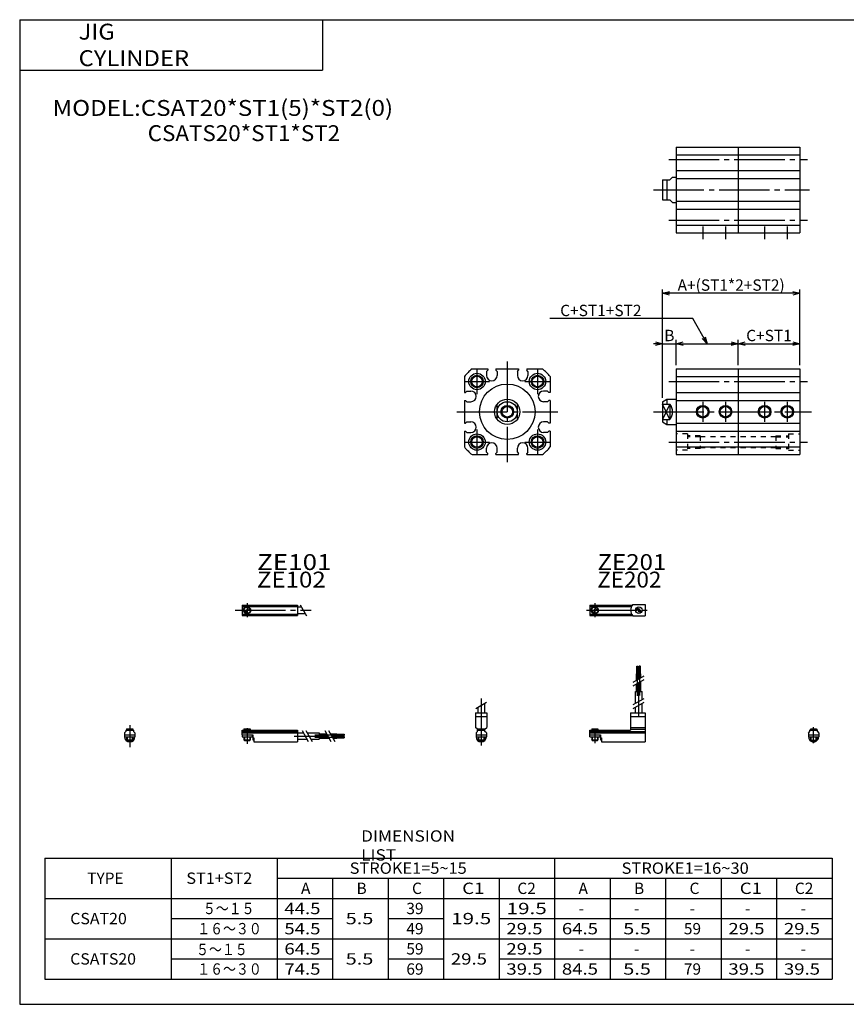
# Model space of a CAD drawing. Extents: x -281 to 282, y -197 to 196.
# Drawn here: x -281 to 46, y -195 to 196 of the extents above; entities that cross this region are included whole.
import ezdxf

# ---------------------------------------------------------------- set-up
doc = ezdxf.new("R2010")
doc.units = 0
doc.linetypes.add('CENTER', pattern=[26, 20, -2, 2, -2])
doc.linetypes.add('DASHED', pattern=[4, 2, -2])
doc.layers.get('0').update_dxf_attribs({"linetype": 'CONTINUOUS'})
doc.layers.get('DEFPOINTS').update_dxf_attribs({"linetype": 'CONTINUOUS'})
doc.styles.add('MX_DIMTXSTY_2', font='txt.shx', dxfattribs={"width": 1.1, "bigfont": 'extfont.shx'})
doc.styles.add('MX_DIMTXSTY_3', font='txt.shx', dxfattribs={"width": 1.05, "bigfont": 'extfont.shx'})
doc.styles.add('MX_NOTE_STANDARD', font='txt.shx', dxfattribs={"bigfont": 'extfont.shx'})
doc.dimstyles.new('MXDIMSTYLE', dxfattribs={"dimtxt": 3.2, "dimasz": 2.5, "dimexe": 1.5, "dimexo": 1.5, "dimgap": 1, "dimtad": 1, "dimdec": 4, "dimtxsty": 'MX_NOTE_STANDARD', "dimcen": 2.5, "dimazin": 3, "dimtfac": 1, "dimtdec": 4, "dimtmove": 0, "dimatfit": 3, "dimtolj": 1, "dimtzin": 0})

# ---------------------------------------------------------------- blocks, each defined once
blk = doc.blocks.new('CSAT20-14')
at = {"color": 4, "linetype": 'CONTINUOUS'}
for p, q in [((-1.5, -0.55), (-1.5, 0)), ((-1.5, 0), (1.5, 0)), ((-1.25, 0.4), (-1.05, 0.6)), ((-1.25, 0), (-1.25, 0.4)), ((-1.25, 0.4), (1.25, 0.4)), ((-1.05, 0.6), (1.05, 0.6)), ((1.05, 0.6), (1.25, 0.4)), ((1.25, 0.4), (1.25, 0)), ((1.5, -0.55), (1.5, 0)), ((-2.05, -1.1), (-1.5, -0.55)), ((-2.05, -1.1), (-2.05, -2.55)), ((-2.05, -1.8), (2.05, -1.8)), ((-2.05, -2.6), (2.05, -2.6)), ((-1.25, -2.6), (-1.25, -3.9)), ((-0.75, -4.4), (-1.25, -3.9)), ((-1.25, -3.9), (1.25, -3.9)), ((1.25, -3.9), (0.75, -4.4)), ((1.25, -2.6), (1.25, -3.9)), ((1.5, -0.55), (2.05, -1.1)), ((2.05, -1.1), (2.05, -2.55)), ((-0.75, -4.4), (0.75, -4.4))]:
    blk.add_line(p, q, dxfattribs=at)
at = {"color": 200, "linetype": 'CONTINUOUS'}
for p, q in [((-1.05, 0), (-1.05, 0.6)), ((1.05, 0), (1.05, 0.6)), ((-1.05, -4.1), (-1.05, -2.6)), ((1.05, -4.1), (1.05, -2.6))]:
    blk.add_line(p, q, dxfattribs=at)
at = {"color": 200, "linetype": 'CENTER'}
blk.add_line((0, -5.07), (0, 1.29), dxfattribs=at)
at = {"color": 4, "linetype": 'CONTINUOUS'}
blk.add_arc((0, -2.55), 2.05, 179.9563, 0, dxfattribs=at)
blk = doc.blocks.new('_OPEN30')
at = {"color": 0, "linetype": 'ByBlock'}
for p, q in [((-1, 0.267949), (0, 0)), ((0, 0), (-1, -0.267949)), ((0, 0), (-1, 0))]:
    blk.add_line(p, q, dxfattribs=at)
blk = doc.blocks.new('*D18')
at = {"color": 2, "linetype": 'CONTINUOUS'}
for p, q in [((-26.5, 45.5), (-26.5, 88.5)), ((28, 87), (-26.5, 87)), ((28, 58.5), (28, 88.5))]:
    blk.add_line(p, q, dxfattribs=at)
at = {"layer": 'DEFPOINTS', "color": 0, "linetype": 'CONTINUOUS'}
for p in [(-26.5, 87), (28, 57), (-26.5, 44)]:
    blk.add_point(p, dxfattribs=at)
at = {"color": 2, "linetype": 'CONTINUOUS', "xscale": 2.77, "yscale": 2.77, "zscale": 2.77, "rotation": 180}
blk.add_blockref('_OPEN30', (-26.5, 87), dxfattribs=at)
at = {"color": 2, "linetype": 'CONTINUOUS', "xscale": 2.77, "yscale": 2.77, "zscale": 2.77}
blk.add_blockref('_OPEN30', (28, 87), dxfattribs=at)
at = {"color": 2, "linetype": 'CONTINUOUS', "insert": (0.75, 90.25), "char_height": 4.5, "attachment_point": 5, "style": 'MX_DIMTXSTY_2'}
blk.add_mtext('\\A1;A+(ST1*2+ST2)', dxfattribs=at)
blk = doc.blocks.new('*D20')
at = {"color": 2, "linetype": 'CONTINUOUS'}
blk.add_line((3.5, 67), (28, 67), dxfattribs=at)
at = {"layer": 'DEFPOINTS', "color": 0, "linetype": 'CONTINUOUS'}
for p in [(28, 67), (3.5, 57), (28, 57)]:
    blk.add_point(p, dxfattribs=at)
at = {"color": 2, "linetype": 'CONTINUOUS', "xscale": 2.77, "yscale": 2.77, "zscale": 2.77, "rotation": 180}
blk.add_blockref('_OPEN30', (3.5, 67), dxfattribs=at)
at = {"color": 2, "linetype": 'CONTINUOUS', "xscale": 2.77, "yscale": 2.77, "zscale": 2.77}
blk.add_blockref('_OPEN30', (28, 67), dxfattribs=at)
at = {"color": 2, "linetype": 'CONTINUOUS', "insert": (15.75, 70.25), "char_height": 4.5, "attachment_point": 5, "style": 'MX_DIMTXSTY_3'}
blk.add_mtext('\\A1;C+ST1', dxfattribs=at)
blk = doc.blocks.new('*D21')
at = {"color": 2, "linetype": 'CONTINUOUS'}
for p, q in [((-14.48, 76.93), (-71.15, 76.93)), ((-8.75, 67), (-14.48, 76.93)), ((-21, 67), (3.5, 67)), ((3.5, 58.5), (3.5, 68.5))]:
    blk.add_line(p, q, dxfattribs=at)
at = {"layer": 'DEFPOINTS', "color": 0, "linetype": 'CONTINUOUS'}
for p in [(3.5, 67), (-21, 57), (3.5, 57)]:
    blk.add_point(p, dxfattribs=at)
at = {"color": 2, "linetype": 'CONTINUOUS', "xscale": 2.77, "yscale": 2.77, "zscale": 2.77}
for p, rotation in [((-21, 67), 180), ((-8.75, 67), 299.9999957801861)]:
    blk.add_blockref('_OPEN30', p, dxfattribs=dict(at, rotation=rotation))
blk.add_blockref('_OPEN30', (3.5, 67), dxfattribs=at)
at = {"color": 2, "linetype": 'CONTINUOUS', "insert": (-50.9, 80.18), "char_height": 4.5, "attachment_point": 5, "rotation": 0, "style": 'MX_DIMTXSTY_3'}
blk.add_mtext('\\A1;C+ST1+ST2', dxfattribs=at)
blk = doc.blocks.new('*D22')
at = {"color": 2, "linetype": 'CONTINUOUS'}
for p, q in [((-26.5, 67), (-30.06, 67)), ((-26.5, 67), (-21, 67)), ((-21, 58.5), (-21, 68.5)), ((-21, 67), (-17.44, 67))]:
    blk.add_line(p, q, dxfattribs=at)
at = {"layer": 'DEFPOINTS', "color": 0, "linetype": 'CONTINUOUS'}
for p in [(-21, 67), (-21, 57), (-26.5, 44)]:
    blk.add_point(p, dxfattribs=at)
at = {"color": 2, "linetype": 'CONTINUOUS', "xscale": 2.77, "yscale": 2.77, "zscale": 2.77}
blk.add_blockref('_OPEN30', (-26.5, 67), dxfattribs=at)
at = {"color": 2, "linetype": 'CONTINUOUS', "xscale": 2.77, "yscale": 2.77, "zscale": 2.77, "rotation": 180}
blk.add_blockref('_OPEN30', (-21, 67), dxfattribs=at)
at = {"color": 2, "linetype": 'CONTINUOUS', "insert": (-23.75, 70.25), "char_height": 4.5, "attachment_point": 5}
blk.add_mtext('\\A1;B', dxfattribs=at)
blk = doc.blocks.new('CSAT20-12')
at = {"color": 200, "linetype": 'CENTER'}
for p, q in [((-1.32, 0), (23.58, 0)), ((2, 2.83), (2, -2.75))]:
    blk.add_line(p, q, dxfattribs=at)
at = {"color": 4, "linetype": 'CONTINUOUS'}
for p, q in [((0, 2.05), (0, -2.05)), ((0, 2.05), (16.91, 2.05)), ((0, 1.5), (16.56, 1.5)), ((0.93, -0.64), (2.64, 1.07)), ((1.35, -1.07), (3.07, 0.64)), ((17.08, 2.25), (22, 2.25)), ((22, 2.25), (22, -2.25)), ((0, -1.5), (16.56, -1.5)), ((0, -2.05), (16.91, -2.05)), ((17.08, -2.25), (22, -2.25))]:
    blk.add_line(p, q, dxfattribs=at)
for centre, radius in [((2, 0), 1.4), ((2, 0), 1.25), ((19.41, 0), 1.3), ((19.12, 0.32), 0.45), ((19.12, 0.32), 0.25), ((19.73, -0.34), 0.45), ((19.73, -0.34), 0.25)]:
    blk.add_circle(centre, radius, dxfattribs=at)
blk.add_arc((19.5, 0), 3.3, 137.0848, 222.9152, dxfattribs=at)
blk = doc.blocks.new('CSAT20-11')
at = {"color": 200, "linetype": 'CENTER'}
blk.add_line((0, 12.56), (0, -6.06), dxfattribs=at)
at = {"color": 200, "linetype": 'CONTINUOUS'}
for p, q in [((-2.16, 8.65), (2.16, 11.15)), ((-1.02, 0.5), (-1.02, 0)), ((1.02, 0.5), (1.02, 0)), ((-1.02, -2.6), (-1.02, -4)), ((1.02, -2.6), (1.02, -4))]:
    blk.add_line(p, q, dxfattribs=at)
at = {"color": 4, "linetype": 'CONTINUOUS'}
for p, q in [((-1.3, 9.15), (-1.3, 6.9)), ((1.3, 10.65), (1.3, 6.9)), ((-2.25, 6.9), (2.25, 6.9)), ((-2.25, 6.9), (-2.25, 1.15)), ((-2.25, 5.4), (2.25, 5.4)), ((2.25, 6.9), (2.25, 1.15)), ((-1.5, 0.4), (-2.25, 1.15)), ((-1.5, -0.45), (-1.5, 0.4)), ((-1.5, 0), (1.5, 0)), ((-1.25, 0.5), (1.25, 0.5)), ((-1.25, 0.5), (-1.25, 0)), ((1.25, 0.5), (1.25, 0)), ((1.5, 0.4), (2.25, 1.15)), ((1.5, -0.45), (1.5, 0.4)), ((-2.05, -1), (-1.5, -0.45)), ((-2.05, -1), (-2.05, -2.55)), ((-2.05, -1.8), (2.05, -1.8)), ((-2.05, -2.6), (2.05, -2.6)), ((-1.25, -2.6), (-1.25, -3.77)), ((-1.25, -3.77), (1.25, -3.77)), ((-1.02, -4), (-1.25, -3.77)), ((1.02, -4), (1.25, -3.77)), ((1.25, -2.6), (1.25, -3.77)), ((2.05, -1), (1.5, -0.45)), ((2.05, -1), (2.05, -2.55)), ((-1.02, -4), (1.02, -4))]:
    blk.add_line(p, q, dxfattribs=at)
for start, end in [(180.0001, 269.9999), (270.0001, 359.9999)]:
    blk.add_arc((0, -2.55), 2.05, start, end, dxfattribs=at)
blk = doc.blocks.new('CSAT20-10')
at = {"color": 4, "linetype": 'CONTINUOUS'}
for p, q in [((18.7, 22.4), (18.7, 25.4)), ((18.7, 25.4), (19.2, 25.4)), ((19.2, 22.4), (19.2, 25.4)), ((19.6, 22.4), (19.6, 25.4)), ((19.6, 25.4), (20.1, 25.4)), ((20.1, 22.4), (20.1, 25.4)), ((18.5, 19.86), (18.5, 22.4)), ((18.5, 22.4), (20.3, 22.4)), ((19.4, 20.38), (19.4, 22.4)), ((20.3, 20.9), (20.3, 22.4)), ((18.5, 15.4), (18.5, 18.36)), ((19.4, 15.4), (19.4, 18.88)), ((20.3, 15.4), (20.3, 19.4)), ((18.1, 10.65), (18.1, 15.4)), ((18.1, 15.4), (20.7, 15.4)), ((20.7, 12.15), (20.7, 15.4)), ((18.1, 6.9), (18.1, 9.15)), ((20.7, 6.9), (20.7, 10.65)), ((16.1, 6.9), (22, 6.9)), ((16.1, 6.9), (16.1, 0)), ((16.1, 5.4), (22, 5.4)), ((22, 6.9), (22, -4.6)), ((0, -2.6), (0, 0)), ((0, 0), (16.1, 0)), ((0.75, 0.5), (3.25, 0.5)), ((0.75, 0.5), (0.75, 0)), ((3.25, 0.5), (3.25, 0)), ((16.1, 1.15), (22, 1.15)), ((16.1, 0.4), (22, 0.4)), ((0, -0.45), (22, -0.45)), ((0, -1), (22, -1)), ((0, -1.8), (4.27, -1.8)), ((0, -2.6), (4, -2.6)), ((0.75, -2.6), (0.75, -3.77)), ((0.75, -3.77), (3.25, -3.77)), ((0.97, -4), (0.75, -3.77)), ((3.02, -4), (3.25, -3.77)), ((3.25, -2.6), (3.25, -3.77)), ((4, -1.8), (4, -2.6)), ((4.2, -1.8), (4.2, -3.8)), ((4.2, -3.8), (4.7, -3.8)), ((4.27, -1.8), (4.27, -2.98)), ((4.27, -2.98), (4.7, -2.98)), ((4.7, -2.98), (4.7, -4.6)), ((0.97, -4), (3.02, -4)), ((4.7, -4.6), (22, -4.6))]:
    blk.add_line(p, q, dxfattribs=at)
at = {"color": 200, "linetype": 'CENTER'}
for p, q in [((18.95, 13.67), (18.95, 25.6)), ((19.85, 13.72), (19.85, 25.65)), ((19.4, 5.58), (19.4, 15.4)), ((2, 0.73), (2, -5.17))]:
    blk.add_line(p, q, dxfattribs=at)
at = {"color": 200, "linetype": 'CONTINUOUS'}
for p, q in [((17.24, 19.13), (21.57, 21.63)), ((17.24, 17.63), (21.57, 20.13)), ((17.24, 10.15), (21.57, 12.65)), ((17.24, 8.65), (21.57, 11.15)), ((0.97, 0.5), (0.97, 0)), ((3.02, 0.5), (3.02, 0)), ((0.97, -2.6), (0.97, -4)), ((3.02, -2.6), (3.02, -4))]:
    blk.add_line(p, q, dxfattribs=at)
blk = doc.blocks.new('CSAT20-9')
at = {"color": 200, "linetype": 'CENTER'}
for p, q in [((-2.8, 0), (27.4, 0)), ((2, 2.83), (2, -2.75))]:
    blk.add_line(p, q, dxfattribs=at)
at = {"color": 4, "linetype": 'CONTINUOUS'}
for p, q in [((0, 2.05), (0, -2.05)), ((0, 2.05), (22, 2.05)), ((0, 1.5), (22, 1.5)), ((0.95, -0.71), (2.68, 1.02)), ((1.3, -1.06), (2.94, 0.56)), ((22, 2.05), (22, -2.05)), ((22, 1.3), (23.58, 1.3)), ((0, -1.5), (22, -1.5)), ((0, -2.05), (22, -2.05)), ((22, -1.3), (25.09, -1.3))]:
    blk.add_line(p, q, dxfattribs=at)
at = {"color": 200, "linetype": 'CONTINUOUS'}
blk.add_line((23.08, 2.16), (25.58, -2.16), dxfattribs=at)
at = {"color": 4, "linetype": 'CONTINUOUS'}
for radius in [1.4, 1.25]:
    blk.add_circle((2, 0), radius, dxfattribs=at)
blk = doc.blocks.new('CSAT20-8')
at = {"color": 4, "linetype": 'CONTINUOUS'}
for p, q in [((-1.5, 0), (1.5, 0)), ((-1.5, 0), (-1.5, -0.45)), ((-1.25, 0.5), (1.25, 0.5)), ((-1.25, 0.5), (-1.25, 0)), ((1.25, 0.5), (1.25, 0)), ((1.5, 0), (1.5, -0.45)), ((-2.05, -1), (-1.5, -0.45)), ((-2.05, -1), (-2.05, -2.55)), ((-2.05, -1.8), (2.05, -1.8)), ((-2.05, -2.59), (2.05, -2.59)), ((-1.25, -2.59), (-1.25, -3.77)), ((-1.25, -3.77), (1.25, -3.77)), ((-1.02, -4), (-1.25, -3.77)), ((1.02, -4), (1.25, -3.77)), ((1.25, -2.59), (1.25, -3.77)), ((2.05, -1), (1.5, -0.45)), ((2.05, -1), (2.05, -2.55)), ((-1.02, -4), (1.02, -4))]:
    blk.add_line(p, q, dxfattribs=at)
at = {"color": 200, "linetype": 'CONTINUOUS'}
for p, q in [((-1.02, 0.5), (-1.02, 0)), ((1.02, 0.5), (1.02, 0)), ((-1.02, -2.59), (-1.02, -4)), ((1.02, -2.59), (1.02, -4))]:
    blk.add_line(p, q, dxfattribs=at)
at = {"color": 200, "linetype": 'CENTER'}
blk.add_line((0, 2.05), (0, -6.66), dxfattribs=at)
at = {"color": 4, "linetype": 'CONTINUOUS'}
for start, end in [(180.0001, 269.9999), (270.0001, 359.9999)]:
    blk.add_arc((0, -2.55), 2.05, start, end, dxfattribs=at)
blk = doc.blocks.new('CSAT20-7')
at = {"color": 4, "linetype": 'CONTINUOUS'}
for p, q in [((0, -1.8), (0, 0)), ((0, 0), (22, 0)), ((0.75, 0.5), (3.25, 0.5)), ((0.75, 0.5), (0.75, 0)), ((3.25, 0.5), (3.25, 0)), ((22, 0), (22, -4.6)), ((0, -0.45), (22, -0.45)), ((0, -1), (22, -1)), ((0, -1.8), (0, -2.6)), ((0, -1.8), (4.25, -1.8)), ((0, -2.6), (4, -2.6)), ((0.75, -2.59), (0.75, -3.77)), ((0.75, -3.77), (3.25, -3.77)), ((0.97, -4), (0.75, -3.77)), ((3.02, -4), (3.25, -3.77)), ((3.25, -2.59), (3.25, -3.77)), ((4, -1.8), (4, -2.6)), ((4.2, -1.8), (4.2, -3.8)), ((4.2, -3.8), (4.7, -3.8)), ((4.25, -1.8), (4.25, -3.04)), ((4.25, -3.04), (4.7, -3.04)), ((4.7, -3.04), (4.7, -4.6)), ((22, -1), (24.25, -1)), ((22, -3.6), (25.75, -3.6)), ((25.75, -1), (30.5, -1)), ((27.25, -3.6), (30.5, -3.6)), ((30.5, -1), (30.5, -3.6)), ((30.5, -1.4), (33.46, -1.4)), ((30.5, -2.3), (33.98, -2.3)), ((30.5, -3.2), (34.5, -3.2)), ((34.96, -1.4), (37.5, -1.4)), ((35.48, -2.3), (37.5, -2.3)), ((36, -3.2), (37.5, -3.2)), ((37.5, -1.4), (37.5, -3.2)), ((37.5, -1.6), (40.5, -1.6)), ((37.5, -2.1), (40.5, -2.1)), ((37.5, -2.5), (40.5, -2.5)), ((37.5, -3), (40.5, -3)), ((40.5, -1.6), (40.5, -2.1)), ((40.5, -2.5), (40.5, -3)), ((0.97, -4), (3.02, -4)), ((4.7, -4.6), (22, -4.6))]:
    blk.add_line(p, q, dxfattribs=at)
at = {"color": 200, "linetype": 'CONTINUOUS'}
for p, q in [((0.97, 0.5), (0.97, 0)), ((3.02, 0.5), (3.02, 0)), ((0.97, -2.59), (0.97, -4)), ((3.02, -2.59), (3.02, -4)), ((23.75, -0.13), (26.25, -4.46)), ((25.25, -0.13), (27.75, -4.46)), ((32.73, -0.13), (35.23, -4.46)), ((34.23, -0.13), (36.73, -4.46))]:
    blk.add_line(p, q, dxfattribs=at)
at = {"color": 200, "linetype": 'CENTER'}
for p, q in [((2, 0.8), (2, -5.43)), ((20.68, -2.3), (30.5, -2.3)), ((28.77, -1.85), (40.7, -1.85)), ((28.82, -2.75), (40.75, -2.75))]:
    blk.add_line(p, q, dxfattribs=at)
blk = doc.blocks.new('CSAT20-4')
at = {"color": 7, "linetype": 'CONTINUOUS'}
for p, q in [((0, 17), (0, -17)), ((0, 17), (49, 17)), ((24.5, 17), (24.5, -17)), ((49, 17), (49, -17)), ((0, 13.96), (49, 13.96)), ((0, 7.7), (49, 7.7)), ((0, 4.5), (49, 4.5)), ((0, -4.5), (49, -4.5)), ((0, -7.7), (49, -7.7)), ((0, -13.96), (49, -13.96)), ((0, -17), (49, -17))]:
    blk.add_line(p, q, dxfattribs=at)
at = {"color": 2, "linetype": 'CENTER'}
for p, q in [((-3, 12), (52, 12)), ((-9.02, 0), (52.76, 0)), ((-3, -12), (52, -12)), ((10.5, -14.5), (10.5, -19.5)), ((19.5, -14.5), (19.5, -19.5)), ((35, -14.5), (35, -19.5)), ((44, -14.5), (44, -19.5))]:
    blk.add_line(p, q, dxfattribs=at)
at = {"color": 4, "linetype": 'CONTINUOUS'}
for p, q in [((-5.5, 4), (-2.5, 4)), ((-5.5, 4), (-5.5, -4)), ((-3.76, 4), (-3.76, -4)), ((-2.5, 4), (-1.5, 5)), ((-1.5, 5), (0, 5)), ((-5.5, -4), (-2.5, -4)), ((-2.5, -4), (-1.5, -5)), ((-1.5, -5), (0, -5))]:
    blk.add_line(p, q, dxfattribs=at)
blk = doc.blocks.new('CSAT20-2')
at = {"color": 2, "linetype": 'CENTER'}
for p, q in [((0, 20), (0, -20)), ((-12, 17), (-12, 7)), ((12, 17), (12, 7)), ((-17, 12), (-7, 12)), ((7, 12), (17, 12)), ((-20, 0), (20, 0)), ((-12, -7), (-12, -17)), ((12, -7), (12, -17)), ((-17, -12), (-7, -12)), ((7, -12), (17, -12))]:
    blk.add_line(p, q, dxfattribs=at)
at = {"color": 7, "linetype": 'CONTINUOUS'}
for p, q in [((-13.96, 17), (-7.7, 17)), ((-8.2, 16), (-7.7, 16.5)), ((-8.2, 16), (-8.2, 14.4)), ((-7.7, 17), (-7.7, 16.5)), ((-4.5, 17), (4.5, 17)), ((-4.5, 17), (-4.5, 16.5)), ((-4, 16), (-4.5, 16.5)), ((-4, 16), (-4, 14.4)), ((4, 16), (4.5, 16.5)), ((4, 16), (4, 14.4)), ((4.5, 17), (4.5, 16.5)), ((7.7, 17), (13.96, 17)), ((7.7, 17), (7.7, 16.5)), ((8.2, 16), (7.7, 16.5)), ((8.2, 16), (8.2, 14.4)), ((-17, 13.96), (-17, 7.7)), ((17, 13.96), (17, 7.7)), ((-16, 8.2), (-16.5, 7.7)), ((-16, 8.2), (-14.4, 8.2)), ((16, 8.2), (14.4, 8.2)), ((16, 8.2), (16.5, 7.7)), ((-17, 7.7), (-16.5, 7.7)), ((-17, 4.5), (-17, -4.5)), ((-17, 4.5), (-16.5, 4.5)), ((-16, 4), (-16.5, 4.5)), ((-16, 4), (-14.4, 4)), ((16, 4), (14.4, 4)), ((16, 4), (16.5, 4.5)), ((17, 7.7), (16.5, 7.7)), ((17, 4.5), (16.5, 4.5)), ((17, 4.5), (17, -4.5)), ((-17, -4.5), (-16.5, -4.5)), ((-17, -7.7), (-17, -13.96)), ((-17, -7.7), (-16.5, -7.7)), ((-16, -4), (-16.5, -4.5)), ((-16, -8.2), (-16.5, -7.7)), ((-16, -4), (-14.4, -4)), ((16, -4), (14.4, -4)), ((16, -4), (16.5, -4.5)), ((16, -8.2), (16.5, -7.7)), ((17, -4.5), (16.5, -4.5)), ((17, -7.7), (16.5, -7.7)), ((17, -7.7), (17, -13.96)), ((-16, -8.2), (-14.4, -8.2)), ((16, -8.2), (14.4, -8.2)), ((-8.2, -16), (-8.2, -14.4)), ((-4, -16), (-4, -14.4)), ((4, -16), (4, -14.4)), ((8.2, -16), (8.2, -14.4)), ((-13.96, -17), (-7.7, -17)), ((-8.2, -16), (-7.7, -16.5)), ((-7.7, -17), (-7.7, -16.5)), ((-4, -16), (-4.5, -16.5)), ((-4.5, -17), (-4.5, -16.5)), ((-4.5, -17), (4.5, -17)), ((4, -16), (4.5, -16.5)), ((4.5, -17), (4.5, -16.5)), ((8.2, -16), (7.7, -16.5)), ((7.7, -17), (7.7, -16.5)), ((7.7, -17), (13.96, -17))]:
    blk.add_line(p, q, dxfattribs=at)
at = {"color": 4, "linetype": 'CONTINUOUS'}
for p, q in [((-4, -3), (-4, 3)), ((4, -3), (4, 3))]:
    blk.add_line(p, q, dxfattribs=at)
at = {"color": 7, "linetype": 'CONTINUOUS'}
for centre, radius in [((-12, 12), 3.25), ((-12, 12), 2.1), ((12, 12), 3.25), ((12, 12), 2.1), ((0, 0), 11), ((-12, -12), 3.25), ((-12, -12), 2.1), ((12, -12), 3.25), ((12, -12), 2.1)]:
    blk.add_circle(centre, radius, dxfattribs=at)
at = {"color": 2, "linetype": 'CONTINUOUS'}
for centre in [(-12, 12), (12, 12), (-12, -12), (12, -12)]:
    blk.add_circle(centre, 2.5, dxfattribs=at)
at = {"color": 4, "linetype": 'CONTINUOUS'}
for radius in [5, 4, 2.1]:
    blk.add_circle((0, 0), radius, dxfattribs=at)
at = {"color": 200, "linetype": 'CONTINUOUS'}
blk.add_circle((0, 0), 2.5, dxfattribs=at)
at = {"color": 7, "linetype": 'CONTINUOUS'}
for centre, radius, start, end in [((0, 0), 22, 129.392, 140.608), ((0, 0), 22, 39.392, 50.608), ((-6.1, 14.4), 2.1, 180, 0), ((6.1, 14.4), 2.1, 180, 0), ((-14.4, 6.1), 2.1, 270, 90), ((14.4, 6.1), 2.1, 90, 270), ((-14.4, -6.1), 2.1, 270, 90), ((14.4, -6.1), 2.1, 90, 270), ((0, 0), 22, 219.392, 230.608), ((-6.1, -14.4), 2.1, 0, 180), ((6.1, -14.4), 2.1, 0, 180), ((0, 0), 22, 309.392, 320.608)]:
    blk.add_arc(centre, radius, start, end, dxfattribs=at)
blk = doc.blocks.new('CSAT20-1')
at = {"color": 7, "linetype": 'CONTINUOUS'}
for p, q in [((0, 17), (49, 17)), ((0, 17), (0, -17)), ((24.5, 17), (24.5, -17)), ((49, 17), (49, -17)), ((0, 13.96), (49, 13.96)), ((0, 7.7), (49, 7.7)), ((0, 4.5), (49, 4.5)), ((0, -4.5), (49, -4.5)), ((0, -7.7), (49, -7.7)), ((0, -13.96), (49, -13.96)), ((0, -17), (49, -17))]:
    blk.add_line(p, q, dxfattribs=at)
at = {"color": 2, "linetype": 'CENTER'}
for p, q in [((-3, 12), (52, 12)), ((10.5, 4), (10.5, -4)), ((19.5, 4), (19.5, -4)), ((35, 4), (35, -4)), ((44, 4), (44, -4)), ((-9.02, 0), (53.53, 0)), ((-3, -12), (52, -12))]:
    blk.add_line(p, q, dxfattribs=at)
at = {"color": 4, "linetype": 'CONTINUOUS'}
for p, q in [((-5.5, 4), (-3.76, 5)), ((-5.5, 4), (-5.5, -4)), ((-3.76, 5), (0, 5)), ((-3.76, 5), (-3.76, 3)), ((-5.5, 3), (-2.5, 3)), ((-2.5, 3), (-2.5, -3)), ((-5.5, -3), (-2.5, -3)), ((-3.76, -3), (-3.76, -5)), ((-5.5, -4), (-3.76, -5)), ((-3.76, -5), (0, -5))]:
    blk.add_line(p, q, dxfattribs=at)
at = {"color": 200, "linetype": 'CONTINUOUS'}
for p, q in [((-2.5, 3), (-5.5, -3)), ((-2.5, -3), (-5.5, 3))]:
    blk.add_line(p, q, dxfattribs=at)
at = {"color": 7, "linetype": 'DASHED'}
for p, q in [((4.5, -8.75), (0, -8.75)), ((4.5, -8.75), (4.5, -15.25)), ((9.5, -9.9), (4.5, -9.9)), ((9.5, -9.5), (9.5, -14.5)), ((9.5, -9.85), (39.5, -9.85)), ((39.5, -9.5), (39.5, -14.5)), ((39.5, -9.9), (44.5, -9.9)), ((44.5, -8.75), (49, -8.75)), ((44.5, -8.75), (44.5, -15.25)), ((4.5, -15.25), (0, -15.25)), ((9.5, -14.1), (4.5, -14.1)), ((9.5, -14.15), (39.5, -14.15)), ((39.5, -14.1), (44.5, -14.1)), ((44.5, -15.25), (49, -15.25))]:
    blk.add_line(p, q, dxfattribs=at)
at = {"color": 2, "linetype": 'DASHED'}
for p, q in [((9.5, -9.5), (4.5, -9.5)), ((39.5, -9.5), (44.5, -9.5)), ((9.5, -14.5), (4.5, -14.5)), ((39.5, -14.5), (44.5, -14.5))]:
    blk.add_line(p, q, dxfattribs=at)
at = {"color": 2, "linetype": 'CONTINUOUS'}
for centre in [(10.5, 0), (19.5, 0), (35, 0), (44, 0)]:
    blk.add_circle(centre, 2.5, dxfattribs=at)
at = {"color": 7, "linetype": 'CONTINUOUS'}
for centre in [(10.5, 0), (19.5, 0), (35, 0), (44, 0)]:
    blk.add_circle(centre, 2.1, dxfattribs=at)
at = {"color": 4, "linetype": 'CONTINUOUS'}
blk.add_arc((-6.5, 0), 5, 323.1301, 36.8699, dxfattribs=at)

msp = doc.modelspace()

# ---------------------------------------------------------------- linework, layer by layer
at = {"color": 7, "linetype": 'CONTINUOUS'}
for p, q in [((-281.25, 195.5), (-281.25, -195)), ((-281.25, 195.5), (282.1, 195.5)), ((-161.25, 195.5), (-161.25, 175.5)), ((-281.25, 175.5), (-161.25, 175.5)), ((-271.25, -137), (40.75, -137)), ((-271.25, -137), (-271.25, -185)), ((-221.25, -137), (-221.25, -185)), ((-179.25, -137), (-179.25, -185)), ((-69.25, -137), (-69.25, -185)), ((40.75, -137), (40.75, -185)), ((-179.25, -145), (40.75, -145)), ((-157.25, -145), (-157.25, -185)), ((-135.25, -145), (-135.25, -185)), ((-113.25, -145), (-113.25, -185)), ((-91.25, -145), (-91.25, -185)), ((-47.25, -145), (-47.25, -185)), ((-25.25, -145), (-25.25, -185)), ((-3.25, -145), (-3.25, -185)), ((18.75, -145), (18.75, -185)), ((-271.25, -153), (40.75, -153)), ((-221.25, -161), (-157.25, -161)), ((-135.25, -161), (-113.25, -161)), ((-91.25, -161), (40.75, -161)), ((-271.25, -169), (40.75, -169)), ((-221.25, -177), (-157.25, -177)), ((-135.25, -177), (-113.25, -177)), ((-91.25, -177), (40.75, -177)), ((-271.25, -185), (40.75, -185)), ((-281.25, -195), (282.1, -195))]:
    msp.add_line(p, q, dxfattribs=at)

# ---------------------------------------------------------------- block references
at = {"linetype": 'ByBlock'}
for name, p in [('CSAT20-4', (-21, 128)), ('CSAT20-2', (-88, 40)), ('CSAT20-1', (-21, 40)), ('CSAT20-9', (-193.1, -38.71)), ('CSAT20-12', (-55.29, -38.71)), ('CSAT20-10', (-55.29, -86.31)), ('CSAT20-11', (-98.33, -86.31)), ('CSAT20-8', (-237.64, -86.31)), ('CSAT20-7', (-193.1, -86.31)), ('CSAT20-14', (33.45, -86.31))]:
    msp.add_blockref(name, p, dxfattribs=at)
at = {"color": 2, "linetype": 'ByBlock'}
msp.add_blockref('*D21', (0, 0), dxfattribs=at)

# ---------------------------------------------------------------- texts
at = {"color": 7, "linetype": 'CONTINUOUS'}
for s, insert, char_height, attachment_point in [('\\W1.098;\\A1;JIG CYLINDER', (-257.9, 185.5), 6.3, 4), ('\\W1.114;\\A1;MODEL:CSAT20*ST1(5)*ST2(0)', (-268.23, 160.5), 6.3, 4), ('\\W1.034;\\A1;CSATS20*ST1*ST2', (-230.51, 150.5), 6.3, 4), ('\\W1.200;\\A1;ZE101', (-187.13, -16.47), 6.3, 1), ('\\W1.111;\\A1;ZE201', (-52.23, -16.47), 6.3, 1), ('\\W1.111;\\A1;ZE102', (-187.23, -23.41), 6.3, 1), ('\\W1.034;\\A1;ZE202', (-52.31, -23.41), 6.3, 1), ('\\W1.111;\\A1;DIMENSION LIST', (-145.92, -132), 4.5, 4), ('\\W1.059;\\A1;STROKE1=5~15', (-150.46, -141), 4.5, 4), ('\\W1.068;\\A1;STROKE1=16~30', (-42.7, -141), 4.5, 4), ('\\A1;TYPE', (-254.5, -145), 4.5, 4), ('\\W1.050;\\A1;ST1+ST2', (-215.21, -145), 4.5, 4), ('\\A1;A', (-169.75, -149), 4.5, 4), ('\\A1;B', (-147.75, -149), 4.5, 4), ('\\A1;C', (-125.75, -149), 4.5, 4), ('\\W1.200;\\A1;C1', (-105.85, -149), 4.5, 4), ('\\A1;C2', (-84, -149), 4.5, 4), ('\\A1;A', (-59.75, -149), 4.5, 4), ('\\A1;B', (-37.75, -149), 4.5, 4), ('\\A1;C', (-15.75, -149), 4.5, 4), ('\\W1.200;\\A1;C1', (4.15, -149), 4.5, 4), ('\\A1;C2', (26, -149), 4.5, 4), ('\\W0.833;\\A1;５～１５', (-208.63, -157), 4.5, 4), ('\\W1.200;\\A1;44.5', (-176.35, -157), 4.5, 4), ('\\A1;39', (-128, -157), 4.5, 4), ('\\W1.333;\\A1;19.5', (-88.25, -157), 4.5, 4), ('\\W1.029;\\A1;CSAT20', (-261.23, -161), 4.5, 4), ('\\W1.286;\\A1;5.5', (-152.04, -161), 4.5, 4), ('\\W1.333;\\A1;19.5', (-110.25, -161), 4.5, 4), ('\\A1;-', (-59.75, -157), 4.5, 4), ('\\A1;-', (-37.75, -157), 4.5, 4), ('\\A1;-', (-15.75, -157), 4.5, 4), ('\\A1;-', (6.25, -157), 4.5, 4), ('\\A1;-', (28.25, -157), 4.5, 4), ('\\W0.833;\\A1;１６～３０', (-210.88, -165), 4.5, 4), ('\\W1.200;\\A1;54.5', (-176.35, -165), 4.5, 4), ('\\A1;49', (-128, -165), 4.5, 4), ('\\W1.200;\\A1;29.5', (-88.35, -165), 4.5, 4), ('\\W1.200;\\A1;64.5', (-66.35, -165), 4.5, 4), ('\\W1.286;\\A1;5.5', (-42.04, -165), 4.5, 4), ('\\A1;59', (-18, -165), 4.5, 4), ('\\W1.200;\\A1;29.5', (-0.35, -165), 4.5, 4), ('\\W1.200;\\A1;29.5', (21.65, -165), 4.5, 4), ('\\W0.833;\\A1;５～１５', (-211.33, -173.25), 4.5, 4), ('\\W1.200;\\A1;64.5', (-176.35, -173), 4.5, 4), ('\\A1;59', (-128, -173), 4.5, 4), ('\\W1.200;\\A1;29.5', (-88.35, -173), 4.5, 4), ('\\W1.024;\\A1;CSATS20', (-261.23, -177), 4.5, 4), ('\\W1.286;\\A1;5.5', (-152.04, -177), 4.5, 4), ('\\W1.200;\\A1;29.5', (-110.35, -177), 4.5, 4), ('\\A1;-', (-59.75, -173), 4.5, 4), ('\\A1;-', (-37.75, -173), 4.5, 4), ('\\A1;-', (-15.75, -173), 4.5, 4), ('\\A1;-', (6.25, -173), 4.5, 4), ('\\A1;-', (28.25, -173), 4.5, 4), ('\\W0.833;\\A1;１６～３０', (-210.88, -181), 4.5, 4), ('\\W1.200;\\A1;74.5', (-176.35, -181), 4.5, 4), ('\\A1;69', (-128, -181), 4.5, 4), ('\\W1.200;\\A1;39.5', (-88.35, -181), 4.5, 4), ('\\W1.200;\\A1;84.5', (-66.35, -181), 4.5, 4), ('\\W1.286;\\A1;5.5', (-42.04, -181), 4.5, 4), ('\\A1;79', (-18, -181), 4.5, 4), ('\\W1.200;\\A1;39.5', (-0.35, -181), 4.5, 4), ('\\W1.200;\\A1;39.5', (21.65, -181), 4.5, 4)]:
    msp.add_mtext(s, dxfattribs=dict(at, insert=insert, char_height=char_height, attachment_point=attachment_point))

# ---------------------------------------------------------------- dimensions: what is measured, and where the dimension line sits
at = {"color": 2, "linetype": 'CONTINUOUS'}
for base, p1, p2, text, override, picture, middle in [((-26.5, 87), (28, 57), (-26.5, 44), 'A+(ST1*2+ST2)', {"dimtxt": 4.5, "dimasz": 2.77, "dimdec": 0, "dimzin": 0, "dimtxsty": 'MX_DIMTXSTY_2', "dimblk1": 'OPEN30', "dimblk2": 'OPEN30', "dimsah": 1, "dimldrblk": 'OPEN30'}, '*D18', (0.75, 87)), ((-21, 67), (-26.5, 44), (-21, 57), 'B', {"dimtxt": 4.5, "dimasz": 2.77, "dimdec": 0, "dimzin": 0, "dimblk1": 'OPEN30', "dimblk2": 'OPEN30', "dimsah": 1, "dimse1": 1, "dimldrblk": 'OPEN30'}, '*D22', (-23.75, 67)), ((28, 67), (3.5, 57), (28, 57), 'C+ST1', {"dimtxt": 4.5, "dimasz": 2.77, "dimdec": 0, "dimzin": 0, "dimtxsty": 'MX_DIMTXSTY_3', "dimblk1": 'OPEN30', "dimblk2": 'OPEN30', "dimsah": 1, "dimse1": 1, "dimse2": 1, "dimldrblk": 'OPEN30'}, '*D20', (15.75, 67))]:
    dim = msp.add_linear_dim(base=base, p1=p1, p2=p2, text=text, dimstyle='MXDIMSTYLE', override=override, dxfattribs=at)
    dim.commit()
    dim.dimension.update_dxf_attribs({"geometry": picture, "text_midpoint": middle, "dimtype": 128})

doc.saveas('drawing.dxf')
